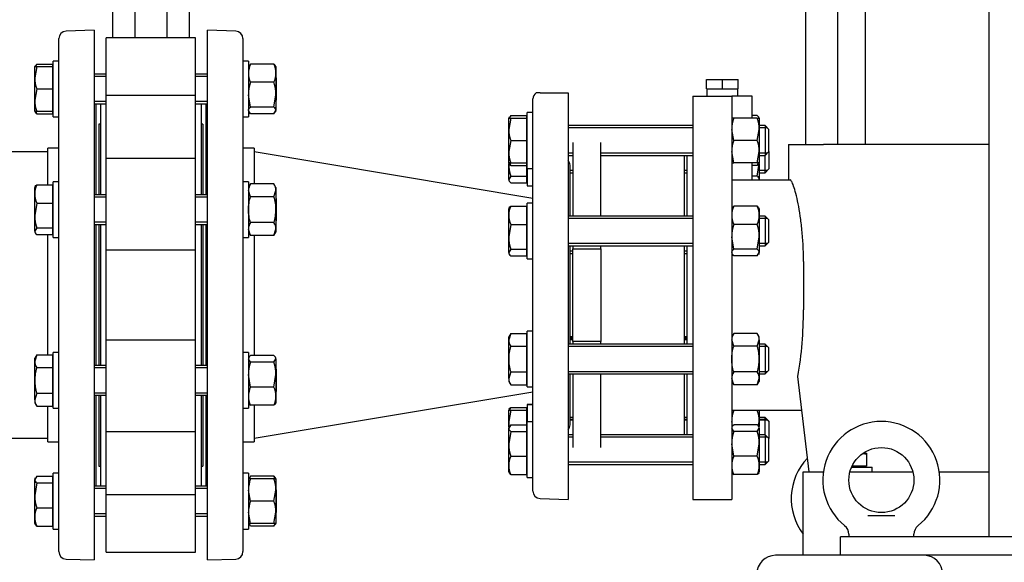
# Model space of a CAD drawing. Units: millimetres. Extents: x 167 to 6855, y 167 to 4783.
# Drawn here: x 1104 to 1633, y 636 to 927 of the extents above; entities that cross this region are included whole.
import ezdxf

# ---------------------------------------------------------------- set-up
doc = ezdxf.new("R2010")
doc.units = ezdxf.units.MM
for name, color, linetype in [('11021_-_BS_4848_', 7, 'Continuous'), ('12013_-_BS_4848_', 7, 'Continuous'), ('12013_-_FOOT', 7, 'Continuous'), ('62013_DN100_PRES', 7, 'Continuous'), ('62014_DN150_PRES', 7, 'Continuous'), ('63143_CON_RED_15', 7, 'Continuous'), ('72006_1P-NCH-DN1', 7, 'Continuous'), ('73011_DN150_BUTT', 7, 'Continuous'), ('Default', 7, 'Continuous'), ('M12_PLAIN_WASHER', 7, 'Continuous'), ('M12_X_70_LG_HEX_', 7, 'Continuous'), ('M16-LIFTING-EYE', 7, 'Continuous'), ('M16_FULL_HEX_NUT', 7, 'Continuous'), ('M16_PLAIN_WASHER', 7, 'Continuous'), ('M16_X_120_LG_HEX', 7, 'Continuous'), ('M16_X_130_LG_HEX', 7, 'Continuous'), ('SV66-9203-PN16', 7, 'Continuous'), ('VMV_DN150_BRANCH', 7, 'Continuous')]:
    doc.layers.add(name, color=color, linetype=linetype)
doc.styles.add('SEACAD_seiso_ttf', font='AGENCYR.TTF')
doc.dimstyles.new('ISO', dxfattribs={"dimtxt": 58.333333, "dimasz": 58.333333, "dimexe": 29.166667, "dimexo": 0, "dimgap": 29.166667, "dimtad": 1, "dimtxsty": 'SEACAD_seiso_ttf', "dimblk1": '_SE_FILLED', "dimblk2": '_SE_FILLED', "dimsah": 1, "dimcen": 29.166667, "dimadec": 0, "dimazin": 0, "dimtfac": 1, "dimtmove": 0, "dimatfit": 3, "dimfxl": 1, "dimtolj": 1, "dimarcsym": 0})

# ---------------------------------------------------------------- blocks, each defined once
blk = doc.blocks.new('SE')
at = {"layer": '11021_-_BS_4848_', "color": 7, "linetype": 'Continuous'}
blk.add_line((1590.27, 639.32), (1510.27, 639.32), dxfattribs=at)
for centre, start, end in [((1510.27, 629.32), 90, 180), ((1590.27, 629.32), 0, 90)]:
    blk.add_arc(centre, 10, start, end, dxfattribs=at)
at = {"layer": '12013_-_BS_4848_', "color": 7, "linetype": 'Continuous'}
blk.add_line((1625.27, 649.32), (1625.27, 1479.32), dxfattribs=at)
at = {"layer": '12013_-_FOOT', "color": 7, "linetype": 'Continuous'}
for p, q in [((1545.27, 639.32), (1545.27, 649.32)), ((1745.27, 649.32), (1545.27, 649.32)), ((1745.27, 639.32), (1545.27, 639.32))]:
    blk.add_line(p, q, dxfattribs=at)
at = {"layer": '62013_DN100_PRES', "color": 7, "linetype": 'Continuous'}
for p, q in [((1379.77, 673.84), (1379.77, 884.79)), ((1383.63, 888.09), (1381.51, 888.09)), ((1383.63, 888.09), (1398.77, 888.09)), ((1398.77, 888.09), (1398.77, 669.32)), ((1399.77, 821.76), (1399.77, 849.12)), ((1399.77, 752.87), (1399.77, 805.76)), ((1399.77, 709.51), (1399.77, 736.87)), ((1383.63, 669.84), (1398.77, 669.32))]:
    blk.add_line(p, q, dxfattribs=at)
for centre, start, end in [((1383.77, 884.79), 124.3923, 180), ((1395.77, 849.12), 0, 41.4096), ((1395.77, 709.51), 318.5904, 0), ((1383.77, 673.84), 180, 268)]:
    blk.add_arc(centre, 4, start, end, dxfattribs=at)
at = {"layer": '62014_DN150_PRES', "color": 7, "linetype": 'Continuous'}
for p, q in [((1143.77, 921.82), (1128.63, 921.29)), ((1143.77, 921.82), (1128.63, 921.29)), ((1143.77, 921.82), (1143.77, 636.82)), ((1204.77, 636.82), (1204.77, 921.82)), ((1219.91, 921.29), (1204.77, 921.82)), ((1219.91, 921.29), (1204.77, 921.82)), ((1124.77, 641.34), (1124.77, 917.29)), ((1223.77, 917.29), (1223.77, 641.34)), ((1144.77, 833.24), (1144.77, 881.62)), ((1203.77, 881.62), (1203.77, 833.24)), ((1118.77, 838.62), (1118.77, 858.32)), ((1124.77, 858.32), (1118.77, 858.32)), ((1124.77, 858.32), (1118.77, 858.32)), ((1229.77, 858.32), (1223.77, 858.32)), ((1229.77, 858.32), (1223.77, 858.32)), ((1229.77, 858.32), (1229.77, 839.09)), ((1144.77, 741.39), (1144.77, 817.24)), ((1203.77, 817.24), (1203.77, 741.39)), ((1118.77, 747.25), (1118.77, 811.85)), ((1229.77, 811.38), (1229.77, 746.78)), ((1144.77, 677.01), (1144.77, 725.39)), ((1203.77, 725.39), (1203.77, 677.01)), ((1118.77, 700.32), (1118.77, 719.54)), ((1229.77, 720.01), (1229.77, 700.32)), ((1118.77, 700.32), (1124.77, 700.32)), ((1118.77, 700.32), (1124.77, 700.32)), ((1223.77, 700.32), (1229.77, 700.32)), ((1223.77, 700.32), (1229.77, 700.32)), ((1128.63, 637.34), (1143.77, 636.82)), ((1128.63, 637.34), (1143.77, 636.82)), ((1204.77, 636.82), (1219.91, 637.34)), ((1204.77, 636.82), (1219.91, 637.34))]:
    blk.add_line(p, q, dxfattribs=at)
for centre, start, end in [((1128.77, 917.29), 92, 180), ((1128.77, 917.29), 92, 180), ((1219.77, 917.29), 0, 88), ((1219.77, 917.29), 0, 88), ((1140.77, 881.62), 0, 8.0029), ((1140.77, 881.62), 0, 8.0029), ((1207.77, 881.62), 171.9971, 180), ((1207.77, 881.62), 171.9971, 180), ((1140.77, 677.01), 351.9971, 0), ((1140.77, 677.01), 351.9971, 0), ((1207.77, 677.01), 180, 188.0029), ((1207.77, 677.01), 180, 188.0029), ((1128.77, 641.34), 180, 268), ((1128.77, 641.34), 180, 268), ((1219.77, 641.34), 272, 0), ((1219.77, 641.34), 272, 0)]:
    blk.add_arc(centre, 4, start, end, dxfattribs=at)
at = {"layer": '63143_CON_RED_15', "color": 7, "linetype": 'Continuous'}
for p, q in [((1379.77, 831.32), (1229.77, 856.32)), ((1229.77, 702.32), (1379.77, 727.32))]:
    blk.add_line(p, q, dxfattribs=at)
at = {"layer": '72006_1P-NCH-DN1', "color": 7, "linetype": 'Continuous'}
for p, q in [((1401.27, 861.32), (1401.27, 821.76)), ((1416.27, 821.76), (1416.27, 861.32)), ((1461.27, 821.76), (1461.27, 854.46)), ((1401.27, 805.76), (1401.27, 804.23)), ((1416.27, 804.23), (1416.27, 805.76)), ((1461.27, 752.87), (1461.27, 805.76)), ((1401.27, 804.23), (1416.27, 804.23)), ((1401.27, 754.41), (1401.27, 804.23)), ((1416.27, 804.23), (1416.27, 779.32)), ((1416.27, 779.32), (1416.27, 754.41)), ((1416.27, 754.41), (1401.27, 754.41)), ((1401.27, 754.41), (1401.27, 752.87)), ((1416.27, 752.87), (1416.27, 754.41)), ((1401.27, 736.87), (1401.27, 697.32)), ((1416.27, 697.32), (1416.27, 736.87)), ((1461.27, 704.17), (1461.27, 736.87))]:
    blk.add_line(p, q, dxfattribs=at)
at = {"layer": '73011_DN150_BUTT', "color": 7, "linetype": 'Continuous'}
for p, q in [((1153.64, 1017.86), (1153.64, 917.69)), ((1165.72, 1017.86), (1165.72, 917.69)), ((1182.81, 1017.86), (1182.81, 917.69)), ((1194.89, 1017.86), (1194.89, 917.69)), ((1198.27, 917.69), (1150.27, 917.69)), ((1150.27, 886.74), (1150.27, 917.69)), ((1198.27, 886.74), (1198.27, 917.69)), ((1198.27, 886.74), (1150.27, 886.74)), ((1150.27, 852.53), (1150.27, 886.74)), ((1198.27, 852.53), (1198.27, 886.74)), ((1147.27, 833.24), (1147.27, 882.18)), ((1201.27, 882.18), (1201.27, 833.24)), ((1146.27, 871.32), (1146.27, 833.24)), ((1147.27, 871.32), (1146.27, 871.32)), ((1202.27, 871.32), (1201.27, 871.32)), ((1202.27, 871.32), (1202.27, 833.24)), ((1150.27, 803.51), (1150.27, 852.75)), ((1198.27, 852.75), (1150.27, 852.75)), ((1198.27, 803.51), (1198.27, 852.75)), ((1146.27, 817.24), (1146.27, 741.39)), ((1147.27, 741.39), (1147.27, 817.24)), ((1201.27, 817.24), (1201.27, 741.39)), ((1202.27, 817.24), (1202.27, 741.39)), ((1198.27, 803.51), (1150.27, 803.51)), ((1150.27, 755.13), (1150.27, 803.51)), ((1198.27, 755.13), (1198.27, 803.51)), ((1198.27, 755.13), (1150.27, 755.13)), ((1150.27, 705.89), (1150.27, 755.13)), ((1198.27, 705.89), (1198.27, 755.13)), ((1146.27, 725.39), (1146.27, 687.32)), ((1147.27, 676.45), (1147.27, 725.39)), ((1201.27, 725.39), (1201.27, 676.45)), ((1202.27, 725.39), (1202.27, 687.32)), ((1150.27, 671.89), (1150.27, 706.1)), ((1150.27, 705.89), (1198.27, 705.89)), ((1198.27, 671.89), (1198.27, 706.1)), ((1146.27, 687.32), (1147.27, 687.32)), ((1201.27, 687.32), (1202.27, 687.32)), ((1198.27, 671.89), (1150.27, 671.89)), ((1150.27, 640.94), (1150.27, 671.89)), ((1198.27, 640.94), (1198.27, 671.89)), ((1150.27, 640.94), (1198.27, 640.94))]:
    blk.add_line(p, q, dxfattribs=at)
at = {"layer": 'M12_PLAIN_WASHER', "color": 7, "linetype": 'Continuous'}
for p in [(1551.23, 686.82), (1562.27, 684.32)]:
    blk.add_line(p, (1562.27, 686.82), dxfattribs=at)
at = {"layer": 'M12_X_70_LG_HEX_', "color": 7, "linetype": 'Continuous'}
for p, q in [((1557.47, 694.32), (1559.27, 694.32)), ((1559.27, 694.32), (1559.27, 693.51)), ((1559.27, 693.51), (1557.33, 693.86)), ((1559.27, 693.51), (1559.27, 687.19)), ((1559.27, 687.19), (1551.4, 687.19)), ((1558.58, 686.82), (1558.58, 687.19))]:
    blk.add_line(p, q, dxfattribs=at)
at = {"layer": 'M16-LIFTING-EYE', "color": 7, "linetype": 'Continuous'}
for p, q in [((1560, 660.66), (1574.54, 660.66)), ((1549.77, 650.71), (1549.77, 649.32)), ((1584.77, 649.32), (1584.77, 650.71))]:
    blk.add_line(p, q, dxfattribs=at)
blk.add_circle((1567.27, 679.82), 17.5, dxfattribs=at)
for centre, radius, start, end in [((1567.27, 679.82), 31.5, 90, 231.1598), ((1567.27, 679.82), 31.5, 308.8341, 90), ((1550.27, 669.82), 31.5, 136.2417, 217.472), ((1543.97, 650.67), 5.78, 0.4055, 52.6144), ((1590.44, 650.81), 5.62, 127.2788, 181.044)]:
    blk.add_arc(centre, radius, start, end, dxfattribs=at)
at = {"layer": 'M16_FULL_HEX_NUT', "color": 7, "linetype": 'Continuous'}
for p, q in [((1227.07, 902.71), (1226.77, 902.18)), ((1227.84, 903.57), (1227.26, 902.6)), ((1240.49, 903.57), (1227.84, 903.57)), ((1240.49, 903.57), (1241.07, 902.6)), ((1241.57, 902.18), (1241.26, 902.71)), ((1241.57, 902.18), (1241.57, 898.67)), ((1241.57, 898.67), (1241.57, 887.08)), ((1240.49, 893.77), (1227.84, 893.77)), ((1227.84, 880.38), (1226.77, 887.08)), ((1240.49, 880.38), (1241.57, 887.08)), ((1241.57, 887.08), (1241.57, 878.59)), ((1240.49, 880.38), (1227.84, 880.38)), ((1226.77, 878.18), (1227.07, 877.65)), ((1227.84, 876.8), (1227.26, 877.76)), ((1240.49, 876.8), (1227.84, 876.8)), ((1240.49, 876.8), (1241.57, 878.59)), ((1241.26, 877.65), (1241.57, 878.18)), ((1241.57, 878.18), (1241.57, 878.59)), ((1487.84, 874.46), (1486.77, 874.46)), ((1500.49, 874.46), (1487.84, 874.46)), ((1500.49, 875.85), (1497.77, 875.85)), ((1500.49, 874.46), (1501.57, 874.46)), ((1501.57, 874.46), (1501.27, 874.98)), ((1501.57, 874.46), (1501.57, 868.46)), ((1487.84, 862.46), (1486.77, 868.46)), ((1500.49, 862.46), (1501.57, 868.46)), ((1501.57, 868.46), (1501.57, 856.46)), ((1500.49, 862.46), (1487.84, 862.46)), ((1487.84, 850.46), (1486.77, 856.46)), ((1500.49, 850.46), (1501.57, 856.46)), ((1501.57, 856.46), (1501.57, 850.46)), ((1486.77, 850.46), (1487.84, 850.46)), ((1500.49, 850.46), (1487.84, 850.46)), ((1500.49, 849.08), (1497.77, 849.08)), ((1501.57, 850.46), (1500.49, 850.46)), ((1500.49, 843.34), (1501.57, 850.03)), ((1501.27, 849.95), (1501.57, 850.46)), ((1501.57, 850.03), (1501.57, 841.55)), ((1500.49, 843.34), (1497.77, 843.34)), ((1227.84, 839.09), (1226.77, 837.24)), ((1240.49, 839.09), (1227.84, 839.09)), ((1241.57, 837.24), (1240.49, 839.09)), ((1241.57, 837.24), (1241.57, 835.63)), ((1501.57, 841.32), (1501.57, 841.55)), ((1227.84, 832.17), (1226.77, 835.63)), ((1240.49, 832.17), (1227.84, 832.17)), ((1240.49, 832.17), (1241.57, 835.63)), ((1241.57, 835.63), (1241.57, 825.24)), ((1487.84, 827.14), (1487.26, 826.18)), ((1500.49, 827.14), (1487.84, 827.14)), ((1500.49, 827.14), (1501.07, 826.18)), ((1241.57, 825.24), (1241.57, 814.85)), ((1487.07, 826.29), (1486.77, 825.76)), ((1501.57, 825.76), (1501.26, 826.29)), ((1501.57, 825.76), (1501.57, 822.24)), ((1501.57, 822.24), (1501.57, 810.65)), ((1240.49, 818.31), (1227.84, 818.31)), ((1500.49, 817.34), (1487.84, 817.34)), ((1227.84, 811.38), (1226.77, 814.85)), ((1226.77, 813.24), (1227.84, 811.38)), ((1240.49, 811.38), (1227.84, 811.38)), ((1240.49, 811.38), (1241.57, 814.85)), ((1240.49, 811.38), (1241.57, 813.24)), ((1241.57, 814.85), (1241.57, 813.24)), ((1487.84, 803.96), (1486.77, 810.65)), ((1500.49, 803.96), (1501.57, 810.65)), ((1501.57, 810.65), (1501.57, 802.17)), ((1486.77, 801.76), (1487.07, 801.22)), ((1487.84, 800.37), (1487.26, 801.33)), ((1500.49, 803.96), (1487.84, 803.96)), ((1500.49, 800.37), (1487.84, 800.37)), ((1500.49, 800.37), (1501.57, 802.17)), ((1501.26, 801.22), (1501.57, 801.76)), ((1501.57, 801.76), (1501.57, 802.17)), ((1487.84, 758.73), (1486.77, 756.87)), ((1500.49, 758.73), (1487.84, 758.73)), ((1501.57, 756.87), (1500.49, 758.73)), ((1487.84, 751.8), (1486.77, 755.27)), ((1500.49, 751.8), (1501.57, 755.27)), ((1501.57, 755.27), (1501.57, 756.87)), ((1501.57, 755.27), (1501.57, 744.87)), ((1500.49, 751.8), (1487.84, 751.8)), ((1227.06, 745.91), (1226.77, 745.39)), ((1227.84, 743.19), (1226.77, 744.98)), ((1240.49, 746.78), (1227.84, 746.78)), ((1240.49, 743.19), (1227.84, 743.19)), ((1240.49, 743.19), (1241.57, 744.98)), ((1241.57, 745.39), (1241.27, 745.91)), ((1241.57, 744.98), (1241.57, 745.39)), ((1241.57, 744.98), (1241.57, 736.5)), ((1501.57, 744.87), (1501.57, 734.48)), ((1227.84, 729.81), (1226.77, 736.5)), ((1240.49, 729.81), (1241.57, 736.5)), ((1241.57, 736.5), (1241.57, 724.91)), ((1500.49, 737.95), (1487.84, 737.95)), ((1487.84, 731.02), (1486.77, 734.48)), ((1486.77, 732.87), (1487.84, 731.02)), ((1500.49, 731.02), (1501.57, 734.48)), ((1500.49, 731.02), (1501.57, 732.87)), ((1501.57, 734.48), (1501.57, 732.87)), ((1240.49, 729.81), (1227.84, 729.81)), ((1500.49, 731.02), (1487.84, 731.02)), ((1226.77, 721.39), (1227.06, 720.88)), ((1241.27, 720.88), (1241.57, 721.39)), ((1241.57, 724.91), (1241.57, 721.39)), ((1240.49, 720.01), (1227.84, 720.01)), ((1501.57, 717.32), (1501.57, 711.32)), ((1487.15, 709.14), (1486.77, 711.32)), ((1501.18, 709.14), (1501.57, 711.32)), ((1501.57, 711.32), (1501.57, 708.68)), ((1487.06, 708.68), (1486.77, 708.17)), ((1487.84, 705.96), (1486.77, 707.76)), ((1500.49, 709.55), (1487.84, 709.55)), ((1500.49, 705.96), (1487.84, 705.96)), ((1500.49, 705.96), (1501.57, 707.76)), ((1501.57, 708.17), (1501.27, 708.68)), ((1501.57, 707.76), (1501.57, 708.17)), ((1501.57, 707.76), (1501.57, 699.27)), ((1487.84, 692.58), (1486.77, 699.27)), ((1500.49, 692.58), (1501.57, 699.27)), ((1501.57, 699.27), (1501.57, 687.68)), ((1500.49, 692.58), (1487.84, 692.58)), ((1486.77, 684.17), (1487.06, 683.65)), ((1487.06, 683.65), (1487.07, 683.63)), ((1501.26, 683.63), (1501.27, 683.65)), ((1501.27, 683.65), (1501.57, 684.17)), ((1501.57, 687.68), (1501.57, 684.17)), ((1227.07, 680.98), (1226.77, 680.45)), ((1227.84, 680.45), (1226.77, 680.45)), ((1227.84, 681.83), (1227.26, 680.87)), ((1240.49, 681.83), (1227.84, 681.83)), ((1240.49, 680.45), (1227.84, 680.45)), ((1240.49, 681.83), (1241.07, 680.87)), ((1240.49, 680.45), (1241.57, 680.45)), ((1241.57, 680.45), (1241.26, 680.98)), ((1241.57, 680.45), (1241.57, 674.45)), ((1500.49, 682.78), (1487.84, 682.78)), ((1227.84, 668.45), (1226.77, 674.45)), ((1240.49, 668.45), (1241.57, 674.45)), ((1241.57, 674.45), (1241.57, 662.45)), ((1240.49, 668.45), (1227.84, 668.45)), ((1227.84, 656.45), (1226.77, 662.45)), ((1240.49, 656.45), (1241.57, 662.45)), ((1241.57, 662.45), (1241.57, 656.45)), ((1226.77, 656.45), (1227.84, 656.45)), ((1226.77, 656.45), (1227.07, 655.92)), ((1227.84, 655.07), (1227.26, 656.03)), ((1240.49, 656.45), (1227.84, 656.45)), ((1240.49, 655.07), (1227.84, 655.07)), ((1241.57, 656.45), (1240.49, 656.45)), ((1240.49, 655.07), (1241.07, 656.03)), ((1241.26, 655.92), (1241.57, 656.45))]:
    blk.add_line(p, q, dxfattribs=at)
for centre, radius, start, end in [((1239.61, 898.42), 12.85, 156.4054, 178.9132), ((1228.72, 898.42), 12.85, 1.0868, 23.5946), ((1239.41, 898.87), 12.65, 180.9035, 203.7779), ((1228.92, 898.87), 12.65, 336.2221, 359.0965), ((1249.57, 886.85), 22.81, 162.357, 179.4448), ((1218.76, 886.85), 22.81, 0.5552, 17.643), ((1505.28, 868.25), 18.51, 160.3966, 179.3472), ((1483.06, 868.25), 18.51, 0.6528, 19.6034), ((1505.28, 856.25), 18.51, 160.3966, 179.3472), ((1483.06, 856.25), 18.51, 0.6528, 19.6034), ((1488.72, 854.22), 12.85, 336.4054, 342.961), ((1233.54, 835.43), 6.77, 147.28, 178.3358), ((1234.8, 835.43), 6.77, 1.6642, 32.72), ((1499.61, 822), 12.85, 156.4054, 178.9132), ((1488.72, 822), 12.85, 1.0868, 23.5946), ((1499.41, 822.44), 12.65, 180.9035, 203.7779), ((1488.92, 822.44), 12.65, 336.2221, 359.0965), ((1233.54, 814.65), 6.77, 147.28, 178.3358), ((1234.8, 814.65), 6.77, 1.6642, 32.72), ((1509.57, 810.43), 22.81, 162.357, 179.4448), ((1478.76, 810.43), 22.81, 0.5552, 17.643), ((1493.54, 755.07), 6.77, 147.28, 178.3358), ((1494.8, 755.07), 6.77, 1.6642, 32.72), ((1249.57, 736.28), 22.81, 162.357, 179.4448), ((1218.76, 736.28), 22.81, 0.5552, 17.643), ((1493.54, 734.29), 6.77, 147.28, 178.3358), ((1494.8, 734.29), 6.77, 1.6642, 32.72), ((1239.61, 724.66), 12.85, 156.4054, 178.9132), ((1228.72, 724.66), 12.85, 1.0868, 23.5946), ((1239.41, 725.11), 12.65, 180.9035, 203.7779), ((1228.92, 725.11), 12.65, 336.2221, 359.0965), ((1505.28, 711.11), 18.51, 160.3966, 179.3472), ((1483.06, 711.11), 18.51, 0.6528, 19.6034), ((1509.57, 699.05), 22.81, 162.357, 179.4448), ((1478.76, 699.05), 22.81, 0.5552, 17.643), ((1499.61, 687.44), 12.85, 156.4054, 178.9132), ((1488.72, 687.44), 12.85, 1.0868, 23.5946), ((1499.41, 687.88), 12.65, 180.9035, 203.7779), ((1488.92, 687.88), 12.65, 336.2221, 359.0965), ((1245.28, 674.24), 18.51, 160.3966, 179.3472), ((1239.41, 676.74), 12.65, 156.2221, 162.8159), ((1228.92, 676.74), 12.65, 17.1841, 23.7779), ((1223.06, 674.24), 18.51, 0.6528, 19.6034), ((1245.28, 662.24), 18.51, 160.3966, 179.3472), ((1223.06, 662.24), 18.51, 0.6528, 19.6034)]:
    blk.add_arc(centre, radius, start, end, dxfattribs=at)
for points, knots in [([(1226.77, 878.59), (1226.77, 878.74), (1226.79, 878.9), (1226.89, 879.2), (1226.96, 879.35), (1227.24, 879.8), (1227.51, 880.09), (1227.84, 880.38)], [0, 0, 0, 0, 0.25, 0.25, 0.5, 0.5, 1, 1, 1, 1]), ([(1241.57, 878.59), (1241.57, 878.74), (1241.54, 878.9), (1241.44, 879.2), (1241.37, 879.35), (1241.09, 879.8), (1240.82, 880.09), (1240.49, 880.38)], [0, 0, 0, 0, 0.25, 0.25, 0.5, 0.5, 1, 1, 1, 1]), ([(1501.32, 874.9), (1501.3, 874.92), (1501.29, 874.94), (1501.09, 875.26), (1500.82, 875.56), (1500.49, 875.85)], [0.4624535, 0.4624535, 0.4624535, 0.4624535, 0.5, 0.5, 1, 1, 1, 1]), ([(1501.32, 850.03), (1501.3, 850.01), (1501.29, 849.99), (1501.09, 849.67), (1500.82, 849.37), (1500.49, 849.08)], [0.4624535, 0.4624535, 0.4624535, 0.4624535, 0.5, 0.5, 1, 1, 1, 1]), ([(1501.57, 841.55), (1501.57, 841.7), (1501.54, 841.85), (1501.44, 842.15), (1501.37, 842.3), (1501.09, 842.75), (1500.82, 843.05), (1500.49, 843.34)], [0, 0, 0, 0, 0.25, 0.25, 0.5, 0.5, 1, 1, 1, 1]), ([(1226.77, 825.24), (1226.77, 826.41), (1226.87, 827.57), (1227.24, 829.88), (1227.51, 831.04), (1227.84, 832.17)], [0, 0, 0, 0, 0.5, 0.5, 1, 1, 1, 1]), ([(1241.57, 825.24), (1241.57, 826.41), (1241.47, 827.57), (1241.09, 829.88), (1240.82, 831.04), (1240.49, 832.17)], [0, 0, 0, 0, 0.5, 0.5, 1, 1, 1, 1]), ([(1227.84, 818.31), (1227.51, 819.43), (1227.25, 820.56), (1226.96, 822.3), (1226.89, 822.89), (1226.79, 824.06), (1226.77, 824.65), (1226.77, 825.24)], [0, 0, 0, 0, 0.5, 0.5, 0.75, 0.75, 1, 1, 1, 1]), ([(1240.49, 818.31), (1240.82, 819.43), (1241.09, 820.56), (1241.37, 822.3), (1241.44, 822.89), (1241.54, 824.06), (1241.57, 824.65), (1241.57, 825.24)], [0, 0, 0, 0, 0.5, 0.5, 0.75, 0.75, 1, 1, 1, 1]), ([(1486.77, 802.17), (1486.77, 802.32), (1486.79, 802.47), (1486.89, 802.77), (1486.96, 802.92), (1487.24, 803.37), (1487.51, 803.67), (1487.84, 803.96)], [0, 0, 0, 0, 0.25, 0.25, 0.5, 0.5, 1, 1, 1, 1]), ([(1501.57, 802.17), (1501.57, 802.32), (1501.54, 802.47), (1501.44, 802.77), (1501.37, 802.92), (1501.09, 803.37), (1500.82, 803.67), (1500.49, 803.96)], [0, 0, 0, 0, 0.25, 0.25, 0.5, 0.5, 1, 1, 1, 1]), ([(1486.77, 744.87), (1486.77, 746.04), (1486.87, 747.21), (1487.24, 749.52), (1487.51, 750.68), (1487.84, 751.8)], [0, 0, 0, 0, 0.5, 0.5, 1, 1, 1, 1]), ([(1501.57, 744.87), (1501.57, 746.04), (1501.47, 747.21), (1501.09, 749.52), (1500.82, 750.68), (1500.49, 751.8)], [0, 0, 0, 0, 0.5, 0.5, 1, 1, 1, 1]), ([(1227.02, 745.82), (1227.03, 745.85), (1227.04, 745.87), (1227.24, 746.19), (1227.51, 746.49), (1227.84, 746.78)], [0.4624535, 0.4624535, 0.4624535, 0.4624535, 0.5, 0.5, 1, 1, 1, 1]), ([(1241.57, 744.98), (1241.57, 745.14), (1241.54, 745.29), (1241.44, 745.59), (1241.37, 745.74), (1241.09, 746.19), (1240.82, 746.49), (1240.49, 746.78)], [0, 0, 0, 0, 0.25, 0.25, 0.5, 0.5, 1, 1, 1, 1]), ([(1487.84, 737.95), (1487.51, 739.07), (1487.25, 740.2), (1486.96, 741.94), (1486.89, 742.52), (1486.79, 743.7), (1486.77, 744.29), (1486.77, 744.87)], [0, 0, 0, 0, 0.5, 0.5, 0.75, 0.75, 1, 1, 1, 1]), ([(1500.49, 737.95), (1500.82, 739.07), (1501.09, 740.2), (1501.37, 741.94), (1501.44, 742.52), (1501.54, 743.7), (1501.57, 744.29), (1501.57, 744.87)], [0, 0, 0, 0, 0.5, 0.5, 0.75, 0.75, 1, 1, 1, 1]), ([(1227.02, 720.96), (1227.03, 720.94), (1227.04, 720.92), (1227.24, 720.6), (1227.51, 720.3), (1227.84, 720.01)], [0.4624535, 0.4624535, 0.4624535, 0.4624535, 0.5, 0.5, 1, 1, 1, 1]), ([(1241.32, 720.96), (1241.3, 720.94), (1241.29, 720.92), (1241.09, 720.6), (1240.82, 720.3), (1240.49, 720.01)], [0.4624535, 0.4624535, 0.4624535, 0.4624535, 0.5, 0.5, 1, 1, 1, 1]), ([(1487.02, 708.6), (1487.03, 708.62), (1487.04, 708.64), (1487.24, 708.96), (1487.51, 709.26), (1487.84, 709.55)], [0.4624535, 0.4624535, 0.4624535, 0.4624535, 0.5, 0.5, 1, 1, 1, 1]), ([(1501.57, 707.76), (1501.57, 707.91), (1501.54, 708.06), (1501.44, 708.37), (1501.37, 708.52), (1501.09, 708.96), (1500.82, 709.26), (1500.49, 709.55)], [0, 0, 0, 0, 0.25, 0.25, 0.5, 0.5, 1, 1, 1, 1]), ([(1487.02, 683.74), (1487.03, 683.71), (1487.04, 683.69), (1487.24, 683.37), (1487.51, 683.07), (1487.84, 682.78)], [0.4624535, 0.4624535, 0.4624535, 0.4624535, 0.5, 0.5, 1, 1, 1, 1]), ([(1501.32, 683.74), (1501.3, 683.71), (1501.29, 683.69), (1501.09, 683.37), (1500.82, 683.07), (1500.49, 682.78)], [0.4624535, 0.4624535, 0.4624535, 0.4624535, 0.5, 0.5, 1, 1, 1, 1])]:
    blk.add_open_spline(points, degree=3, knots=knots, dxfattribs=at)
at = {"layer": 'M16_PLAIN_WASHER', "color": 7, "linetype": 'Continuous'}
for p, q in [((1121.77, 875.18), (1121.77, 905.18)), ((1124.77, 905.18), (1121.77, 905.18)), ((1226.77, 905.18), (1223.77, 905.18)), ((1226.77, 905.18), (1226.77, 875.18)), ((1121.77, 875.18), (1124.77, 875.18)), ((1223.77, 875.18), (1226.77, 875.18)), ((1376.77, 847.46), (1376.77, 877.46)), ((1379.77, 877.46), (1376.77, 877.46)), ((1376.77, 847.46), (1379.77, 847.46)), ((1376.77, 847.46), (1376.77, 838.14)), ((1121.77, 810.24), (1121.77, 840.24)), ((1124.77, 840.24), (1121.77, 840.24)), ((1226.77, 840.24), (1223.77, 840.24)), ((1226.77, 840.24), (1226.77, 810.24)), ((1376.77, 838.14), (1379.77, 838.14)), ((1376.77, 798.76), (1376.77, 828.76)), ((1379.77, 828.76), (1376.77, 828.76)), ((1121.77, 810.24), (1124.77, 810.24)), ((1223.77, 810.24), (1226.77, 810.24)), ((1376.77, 798.76), (1379.77, 798.76)), ((1376.77, 729.87), (1376.77, 759.87)), ((1379.77, 759.87), (1376.77, 759.87)), ((1121.77, 718.39), (1121.77, 748.39)), ((1124.77, 748.39), (1121.77, 748.39)), ((1226.77, 748.39), (1223.77, 748.39)), ((1226.77, 748.39), (1226.77, 718.39)), ((1376.77, 729.87), (1379.77, 729.87)), ((1376.77, 720.49), (1376.77, 720.32)), ((1379.77, 720.49), (1376.77, 720.49)), ((1121.77, 718.39), (1124.77, 718.39)), ((1223.77, 718.39), (1226.77, 718.39)), ((1376.77, 720.32), (1376.77, 711.17)), ((1379.77, 720.32), (1376.77, 720.32)), ((1376.77, 681.17), (1376.77, 711.17)), ((1379.77, 711.17), (1376.77, 711.17)), ((1121.77, 653.45), (1121.77, 683.45)), ((1124.77, 683.45), (1121.77, 683.45)), ((1226.77, 683.45), (1223.77, 683.45)), ((1226.77, 683.45), (1226.77, 653.45)), ((1376.77, 681.17), (1379.77, 681.17)), ((1121.77, 653.45), (1124.77, 653.45)), ((1223.77, 653.45), (1226.77, 653.45))]:
    blk.add_line(p, q, dxfattribs=at)
at = {"layer": 'M16_X_120_LG_HEX', "color": 7, "linetype": 'Continuous'}
for p, q in [((1112.08, 902.71), (1111.77, 902.18)), ((1111.77, 896.18), (1111.77, 902.18)), ((1111.77, 902.18), (1112.84, 902.18)), ((1112.84, 902.18), (1111.77, 896.18)), ((1112.84, 903.57), (1112.27, 902.6)), ((1112.84, 903.57), (1121.27, 903.57)), ((1112.84, 902.18), (1121.27, 902.18)), ((1121.27, 903.57), (1121.27, 902.18)), ((1121.27, 902.18), (1121.27, 890.18)), ((1121.77, 901.43), (1121.27, 901.43)), ((1111.77, 884.18), (1111.77, 896.18)), ((1150.27, 898.18), (1143.77, 898.18)), ((1150.27, 896.95), (1143.77, 896.95)), ((1204.77, 898.18), (1198.27, 898.18)), ((1204.77, 896.95), (1198.27, 896.95)), ((1241.77, 896.18), (1241.57, 896.38)), ((1241.77, 884.18), (1241.77, 896.18)), ((1112.84, 890.18), (1111.77, 884.18)), ((1112.84, 890.18), (1121.27, 890.18)), ((1121.27, 890.18), (1121.27, 878.18)), ((1111.77, 878.18), (1111.77, 884.18)), ((1150.27, 883.41), (1143.77, 883.41)), ((1143.77, 882.18), (1150.27, 882.18)), ((1204.77, 883.41), (1198.27, 883.41)), ((1198.27, 882.18), (1204.77, 882.18)), ((1241.57, 883.98), (1241.77, 884.18)), ((1112.84, 878.18), (1111.77, 878.18)), ((1111.77, 878.18), (1112.08, 877.65)), ((1112.84, 876.8), (1112.27, 877.76)), ((1112.84, 878.18), (1121.27, 878.18)), ((1112.84, 876.8), (1121.27, 876.8)), ((1121.27, 878.94), (1121.77, 878.94)), ((1121.27, 878.18), (1121.27, 876.8)), ((1112.07, 837.75), (1111.77, 837.24)), ((1111.77, 833.72), (1111.77, 837.24)), ((1112.84, 838.62), (1121.27, 838.62)), ((1121.27, 838.62), (1121.27, 828.82)), ((1111.77, 822.13), (1111.77, 833.72)), ((1121.77, 836.48), (1121.27, 836.48)), ((1150.27, 833.24), (1143.77, 833.24)), ((1150.27, 832.01), (1143.77, 832.01)), ((1204.77, 833.24), (1198.27, 833.24)), ((1204.77, 832.01), (1198.27, 832.01)), ((1112.84, 828.82), (1111.77, 822.13)), ((1112.84, 828.82), (1121.27, 828.82)), ((1121.27, 828.82), (1121.27, 815.44)), ((1241.77, 831.24), (1241.57, 831.44)), ((1241.77, 819.24), (1241.77, 831.24)), ((1111.77, 813.65), (1111.77, 822.13)), ((1150.27, 818.46), (1143.77, 818.46)), ((1143.77, 817.24), (1150.27, 817.24)), ((1204.77, 818.46), (1198.27, 818.46)), ((1198.27, 817.24), (1204.77, 817.24)), ((1241.57, 819.04), (1241.77, 819.24)), ((1112.84, 815.44), (1111.77, 813.65)), ((1111.77, 813.65), (1111.77, 813.24)), ((1111.77, 813.24), (1112.07, 812.72)), ((1112.84, 815.44), (1121.27, 815.44)), ((1112.84, 811.85), (1121.27, 811.85)), ((1121.27, 815.44), (1121.27, 811.85)), ((1121.27, 813.99), (1121.77, 813.99)), ((1112.84, 747.25), (1111.77, 743.79)), ((1112.84, 747.25), (1111.77, 745.39)), ((1112.84, 747.25), (1121.27, 747.25)), ((1121.27, 747.25), (1121.27, 740.32)), ((1111.77, 743.79), (1111.77, 745.39)), ((1111.77, 733.39), (1111.77, 743.79)), ((1121.77, 744.64), (1121.27, 744.64)), ((1112.84, 740.32), (1121.27, 740.32)), ((1121.27, 740.32), (1121.27, 726.47)), ((1150.27, 741.39), (1143.77, 741.39)), ((1150.27, 740.17), (1143.77, 740.17)), ((1204.77, 741.39), (1198.27, 741.39)), ((1204.77, 740.17), (1198.27, 740.17)), ((1241.77, 739.39), (1241.57, 739.6)), ((1241.77, 727.39), (1241.77, 739.39)), ((1111.77, 723), (1111.77, 733.39)), ((1112.84, 726.47), (1111.77, 723)), ((1112.84, 726.47), (1121.27, 726.47)), ((1121.27, 726.47), (1121.27, 719.54)), ((1150.27, 726.62), (1143.77, 726.62)), ((1204.77, 726.62), (1198.27, 726.62)), ((1241.57, 727.19), (1241.77, 727.39)), ((1111.77, 723), (1111.77, 721.39)), ((1111.77, 721.39), (1112.84, 719.54)), ((1121.27, 722.15), (1121.77, 722.15)), ((1143.77, 725.39), (1150.27, 725.39)), ((1198.27, 725.39), (1204.77, 725.39)), ((1112.84, 719.54), (1121.27, 719.54)), ((1112.84, 681.83), (1111.77, 680.04)), ((1112.08, 680.98), (1111.77, 680.45)), ((1111.77, 680.45), (1111.77, 680.04)), ((1111.77, 671.56), (1111.77, 680.04)), ((1112.84, 678.25), (1111.77, 671.56)), ((1112.84, 681.83), (1121.27, 681.83)), ((1112.84, 678.25), (1121.27, 678.25)), ((1121.27, 681.83), (1121.27, 678.25)), ((1121.77, 679.7), (1121.27, 679.7)), ((1121.27, 678.25), (1121.27, 664.86)), ((1150.27, 676.45), (1143.77, 676.45)), ((1150.27, 675.22), (1143.77, 675.22)), ((1204.77, 676.45), (1198.27, 676.45)), ((1204.77, 675.22), (1198.27, 675.22)), ((1241.77, 674.45), (1241.57, 674.65)), ((1241.77, 662.45), (1241.77, 674.45)), ((1111.77, 659.96), (1111.77, 671.56)), ((1112.84, 664.86), (1121.27, 664.86)), ((1121.27, 664.86), (1121.27, 655.07)), ((1241.57, 662.25), (1241.77, 662.45)), ((1111.77, 656.45), (1111.77, 659.96)), ((1121.27, 657.21), (1121.77, 657.21)), ((1150.27, 661.68), (1143.77, 661.68)), ((1143.77, 660.45), (1150.27, 660.45)), ((1204.77, 661.68), (1198.27, 661.68)), ((1198.27, 660.45), (1204.77, 660.45)), ((1111.77, 656.45), (1112.08, 655.92)), ((1112.84, 655.07), (1112.27, 656.03)), ((1112.84, 655.07), (1121.27, 655.07))]:
    blk.add_line(p, q, dxfattribs=at)
for centre, radius, start, end in [((1130.28, 896.39), 18.51, 180.6528, 199.6034), ((1130.28, 884.39), 18.51, 180.6528, 199.6034), ((1124.61, 881.94), 12.85, 197.039, 203.5946), ((1124.61, 833.48), 12.85, 156.4054, 178.9132), ((1124.41, 833.92), 12.65, 180.9035, 203.7779), ((1134.58, 822.35), 22.81, 180.5552, 197.643), ((1118.54, 743.98), 6.77, 181.6642, 212.72), ((1118.54, 723.2), 6.77, 181.6642, 212.72), ((1134.58, 671.78), 22.81, 180.5552, 197.643), ((1124.61, 659.72), 12.85, 156.4054, 178.9132), ((1124.41, 660.16), 12.65, 180.9035, 203.7779)]:
    blk.add_arc(centre, radius, start, end, dxfattribs=at)
for points, knots in [([(1112.02, 837.67), (1112.03, 837.69), (1112.04, 837.71), (1112.24, 838.03), (1112.51, 838.33), (1112.84, 838.62)], [0.4624535, 0.4624535, 0.4624535, 0.4624535, 0.5, 0.5, 1, 1, 1, 1]), ([(1111.77, 813.65), (1111.77, 813.49), (1111.79, 813.34), (1111.89, 813.04), (1111.96, 812.89), (1112.24, 812.44), (1112.51, 812.15), (1112.84, 811.85)], [0, 0, 0, 0, 0.25, 0.25, 0.5, 0.5, 1, 1, 1, 1]), ([(1112.84, 740.32), (1112.51, 739.2), (1112.24, 738.04), (1111.87, 735.73), (1111.77, 734.56), (1111.77, 733.39)], [0, 0, 0, 0, 0.5, 0.5, 1, 1, 1, 1]), ([(1111.77, 733.39), (1111.77, 732.81), (1111.79, 732.22), (1111.89, 731.04), (1111.97, 730.46), (1112.25, 728.72), (1112.52, 727.59), (1112.84, 726.47)], [0, 0, 0, 0, 0.25, 0.25, 0.5, 0.5, 1, 1, 1, 1]), ([(1111.77, 680.04), (1111.77, 679.89), (1111.79, 679.74), (1111.89, 679.43), (1111.96, 679.28), (1112.24, 678.84), (1112.51, 678.54), (1112.84, 678.25)], [0, 0, 0, 0, 0.25, 0.25, 0.5, 0.5, 1, 1, 1, 1])]:
    blk.add_open_spline(points, degree=3, knots=knots, dxfattribs=at)
at = {"layer": 'M16_X_130_LG_HEX', "color": 7, "linetype": 'Continuous'}
for p, q in [((1367.07, 875), (1366.77, 874.46)), ((1366.77, 868.46), (1366.77, 874.46)), ((1366.77, 874.46), (1367.84, 874.46)), ((1367.84, 874.46), (1366.77, 868.46)), ((1367.84, 875.85), (1367.26, 874.89)), ((1367.84, 875.85), (1376.27, 875.85)), ((1367.84, 874.46), (1376.27, 874.46)), ((1376.27, 875.85), (1376.27, 874.46)), ((1376.27, 874.46), (1376.27, 862.46)), ((1376.77, 873.71), (1376.27, 873.71)), ((1465.77, 870.46), (1398.77, 870.46)), ((1465.77, 869.24), (1398.77, 869.24)), ((1504.77, 870.46), (1501.57, 870.46)), ((1505.99, 869.24), (1501.57, 869.24)), ((1504.77, 870.46), (1504.77, 854.46)), ((1506.77, 868.46), (1504.77, 870.46)), ((1366.77, 856.46), (1366.77, 868.46)), ((1506.77, 856.46), (1506.77, 868.46)), ((1367.84, 862.46), (1366.77, 856.46)), ((1367.84, 862.46), (1376.27, 862.46)), ((1376.27, 862.46), (1376.27, 850.46)), ((1366.77, 850.46), (1366.77, 856.46)), ((1401.27, 855.69), (1398.77, 855.69)), ((1398.77, 854.46), (1401.27, 854.46)), ((1465.77, 855.69), (1416.27, 855.69)), ((1416.27, 854.46), (1465.77, 854.46)), ((1505.99, 855.69), (1501.57, 855.69)), ((1501.57, 854.46), (1504.77, 854.46)), ((1504.77, 854.46), (1506.77, 856.46)), ((1504.77, 845.14), (1504.77, 854.46)), ((1506.77, 856.46), (1506.77, 847.14)), ((1366.77, 850.46), (1367.07, 849.93)), ((1367.84, 850.46), (1366.77, 850.46)), ((1366.82, 850.37), (1366.77, 850.03)), ((1366.77, 841.55), (1366.77, 850.03)), ((1367.84, 849.08), (1367.26, 850.04)), ((1367.84, 850.46), (1376.27, 850.46)), ((1367.84, 849.08), (1376.27, 849.08)), ((1376.27, 851.22), (1376.77, 851.22)), ((1376.27, 850.46), (1376.27, 849.08)), ((1376.27, 849.08), (1376.27, 843.34)), ((1367.84, 843.34), (1366.77, 841.55)), ((1367.84, 843.34), (1376.27, 843.34)), ((1376.27, 843.34), (1376.27, 839.75)), ((1401.27, 846.36), (1399.77, 846.36)), ((1399.77, 845.14), (1401.27, 845.14)), ((1462.77, 846.36), (1461.27, 846.36)), ((1461.27, 845.14), (1462.77, 845.14)), ((1505.99, 846.36), (1501.57, 846.36)), ((1501.57, 845.14), (1504.77, 845.14)), ((1504.77, 845.14), (1506.77, 847.14)), ((1366.77, 841.55), (1366.77, 841.14)), ((1366.77, 841.14), (1367.06, 840.62)), ((1367.84, 839.75), (1376.27, 839.75)), ((1376.27, 841.89), (1376.77, 841.89)), ((1367.84, 827.14), (1376.27, 827.14)), ((1376.27, 827.14), (1376.27, 817.34)), ((1367.06, 826.27), (1366.77, 825.76)), ((1366.77, 822.24), (1366.77, 825.76)), ((1366.77, 810.65), (1366.77, 822.24)), ((1376.77, 825), (1376.27, 825)), ((1465.77, 821.76), (1398.77, 821.76)), ((1504.77, 821.76), (1501.57, 821.76)), ((1504.77, 821.76), (1504.77, 805.76)), ((1506.77, 819.76), (1504.77, 821.76)), ((1367.84, 817.34), (1366.77, 810.65)), ((1367.84, 817.34), (1376.27, 817.34)), ((1376.27, 817.34), (1376.27, 803.96)), ((1465.77, 820.53), (1398.77, 820.53)), ((1505.99, 820.53), (1501.57, 820.53)), ((1506.77, 807.76), (1506.77, 819.76)), ((1366.77, 802.17), (1366.77, 810.65)), ((1465.77, 806.98), (1398.77, 806.98)), ((1398.77, 805.76), (1465.77, 805.76)), ((1505.99, 806.98), (1501.57, 806.98)), ((1501.57, 805.76), (1504.77, 805.76)), ((1504.77, 805.76), (1506.77, 807.76)), ((1367.84, 803.96), (1366.77, 802.17)), ((1366.77, 802.17), (1366.77, 801.76)), ((1366.77, 801.76), (1367.06, 801.24)), ((1367.84, 803.96), (1376.27, 803.96)), ((1367.84, 800.37), (1376.27, 800.37)), ((1376.27, 803.96), (1376.27, 800.37)), ((1376.27, 802.51), (1376.77, 802.51)), ((1401.27, 802.94), (1399.77, 802.94)), ((1399.77, 801.72), (1401.27, 801.72)), ((1462.77, 802.94), (1461.27, 802.94)), ((1461.27, 801.72), (1462.77, 801.72)), ((1367.84, 758.73), (1366.77, 755.27)), ((1367.84, 758.73), (1366.77, 756.87)), ((1367.84, 758.73), (1376.27, 758.73)), ((1376.27, 758.73), (1376.27, 751.8)), ((1366.77, 755.27), (1366.77, 756.87)), ((1366.77, 744.87), (1366.77, 755.27)), ((1376.77, 756.12), (1376.27, 756.12)), ((1465.77, 752.87), (1398.77, 752.87)), ((1401.27, 756.91), (1399.77, 756.91)), ((1401.27, 756.49), (1399.77, 756.49)), ((1401.27, 755.69), (1399.77, 755.69)), ((1401.27, 755.26), (1399.77, 755.26)), ((1462.77, 756.91), (1461.27, 756.91)), ((1462.77, 756.49), (1461.27, 756.49)), ((1462.77, 755.69), (1461.27, 755.69)), ((1462.77, 755.26), (1461.27, 755.26)), ((1504.77, 752.87), (1501.57, 752.87)), ((1504.77, 752.87), (1504.77, 736.87)), ((1506.77, 750.87), (1504.77, 752.87)), ((1367.84, 751.8), (1376.27, 751.8)), ((1376.27, 751.8), (1376.27, 737.95)), ((1465.77, 751.65), (1398.77, 751.65)), ((1505.99, 751.65), (1501.57, 751.65)), ((1506.77, 738.87), (1506.77, 750.87)), ((1366.77, 734.48), (1366.77, 744.87)), ((1367.84, 737.95), (1366.77, 734.48)), ((1367.84, 737.95), (1376.27, 737.95)), ((1376.27, 737.95), (1376.27, 731.02)), ((1465.77, 738.1), (1398.77, 738.1)), ((1398.77, 736.87), (1465.77, 736.87)), ((1505.99, 738.1), (1501.57, 738.1)), ((1501.57, 736.87), (1504.77, 736.87)), ((1504.77, 736.87), (1506.77, 738.87)), ((1366.77, 734.48), (1366.77, 732.87)), ((1366.77, 732.87), (1367.84, 731.02)), ((1376.27, 733.63), (1376.77, 733.63)), ((1367.84, 731.02), (1376.27, 731.02)), ((1367.06, 718.01), (1366.77, 717.49)), ((1366.77, 717.32), (1366.77, 717.49)), ((1366.77, 711.32), (1366.77, 717.32)), ((1366.77, 717.32), (1367.84, 717.32)), ((1367.84, 717.32), (1366.77, 711.32)), ((1367.84, 718.88), (1376.27, 718.88)), ((1367.84, 717.32), (1376.27, 717.32)), ((1376.27, 718.88), (1376.27, 717.32)), ((1376.27, 717.32), (1376.27, 709.55)), ((1376.77, 716.74), (1376.27, 716.74)), ((1376.77, 716.56), (1376.27, 716.56)), ((1366.77, 708.17), (1366.77, 711.32)), ((1401.27, 713.49), (1399.77, 713.49)), ((1401.27, 713.32), (1399.77, 713.32)), ((1401.27, 712.27), (1399.77, 712.27)), ((1401.27, 712.09), (1399.77, 712.09)), ((1462.77, 713.49), (1461.27, 713.49)), ((1462.77, 713.32), (1461.27, 713.32)), ((1462.77, 712.27), (1461.27, 712.27)), ((1462.77, 712.09), (1461.27, 712.09)), ((1504.77, 713.49), (1501.57, 713.49)), ((1504.77, 713.32), (1501.57, 713.32)), ((1505.99, 712.27), (1501.57, 712.27)), ((1505.99, 712.09), (1501.57, 712.09)), ((1504.77, 713.32), (1504.77, 713.49)), ((1506.77, 711.49), (1504.77, 713.49)), ((1504.77, 704.17), (1504.77, 713.32)), ((1506.77, 711.32), (1504.77, 713.32)), ((1506.77, 711.49), (1506.77, 711.32)), ((1506.77, 711.32), (1506.77, 702.17)), ((1367.84, 709.55), (1366.77, 707.76)), ((1367.07, 708.7), (1366.77, 708.17)), ((1366.77, 708.17), (1366.77, 707.76)), ((1366.77, 699.27), (1366.77, 707.76)), ((1367.84, 705.96), (1366.77, 699.27)), ((1367.84, 709.55), (1376.27, 709.55)), ((1367.84, 705.96), (1376.27, 705.96)), ((1376.27, 709.55), (1376.27, 705.96)), ((1376.77, 707.41), (1376.27, 707.41)), ((1376.27, 705.96), (1376.27, 692.58)), ((1366.77, 687.68), (1366.77, 699.27)), ((1401.27, 704.17), (1398.77, 704.17)), ((1401.27, 702.94), (1398.77, 702.94)), ((1465.77, 704.17), (1416.27, 704.17)), ((1465.77, 702.94), (1416.27, 702.94)), ((1504.77, 704.17), (1501.57, 704.17)), ((1505.99, 702.94), (1501.57, 702.94)), ((1504.77, 704.17), (1504.77, 688.17)), ((1506.77, 702.17), (1504.77, 704.17)), ((1506.77, 690.17), (1506.77, 702.17)), ((1367.84, 692.58), (1376.27, 692.58)), ((1376.27, 692.58), (1376.27, 682.78)), ((1465.77, 689.39), (1398.77, 689.39)), ((1505.99, 689.39), (1501.57, 689.39)), ((1504.77, 688.17), (1506.77, 690.17)), ((1366.77, 684.17), (1366.77, 687.68)), ((1366.77, 684.17), (1367.07, 683.63)), ((1367.84, 682.78), (1367.26, 683.74)), ((1376.27, 684.92), (1376.77, 684.92)), ((1398.77, 688.17), (1465.77, 688.17)), ((1501.57, 688.17), (1504.77, 688.17)), ((1367.84, 682.78), (1376.27, 682.78))]:
    blk.add_line(p, q, dxfattribs=at)
for centre, radius, start, end in [((1385.28, 868.68), 18.51, 180.6528, 199.6034), ((1385.28, 856.68), 18.51, 180.6528, 199.6034), ((1389.57, 850.25), 22.81, 180.5552, 197.643), ((1379.41, 854.18), 12.65, 197.1841, 203.7779), ((1379.41, 822.04), 12.65, 156.2221, 179.0965), ((1379.61, 822.49), 12.85, 181.0868, 203.5946), ((1389.57, 810.87), 22.81, 180.5552, 197.643), ((1373.54, 755.46), 6.77, 181.6642, 212.72), ((1373.54, 734.68), 6.77, 181.6642, 212.72), ((1379.41, 713.78), 12.65, 156.2221, 163.6502), ((1385.28, 711.53), 18.51, 180.6528, 189.4695), ((1389.57, 699.49), 22.81, 180.5552, 197.643), ((1379.41, 687.48), 12.65, 156.2221, 179.0965), ((1379.61, 687.92), 12.85, 181.0868, 203.5946)]:
    blk.add_arc(centre, radius, start, end, dxfattribs=at)
for points, knots in [([(1366.77, 841.55), (1366.77, 841.39), (1366.79, 841.24), (1366.89, 840.94), (1366.96, 840.79), (1367.24, 840.34), (1367.51, 840.05), (1367.84, 839.75)], [0, 0, 0, 0, 0.25, 0.25, 0.5, 0.5, 1, 1, 1, 1]), ([(1367.02, 826.19), (1367.03, 826.21), (1367.04, 826.23), (1367.24, 826.55), (1367.51, 826.85), (1367.84, 827.14)], [0.4624535, 0.4624535, 0.4624535, 0.4624535, 0.5, 0.5, 1, 1, 1, 1]), ([(1366.77, 802.17), (1366.77, 802.01), (1366.79, 801.86), (1366.89, 801.56), (1366.96, 801.41), (1367.24, 800.96), (1367.51, 800.67), (1367.84, 800.37)], [0, 0, 0, 0, 0.25, 0.25, 0.5, 0.5, 1, 1, 1, 1]), ([(1367.84, 751.8), (1367.51, 750.68), (1367.25, 749.55), (1366.96, 747.81), (1366.89, 747.23), (1366.79, 746.05), (1366.77, 745.46), (1366.77, 744.87)], [0, 0, 0, 0, 0.5, 0.5, 0.75, 0.75, 1, 1, 1, 1]), ([(1366.77, 744.87), (1366.77, 743.7), (1366.87, 742.54), (1367.24, 740.23), (1367.51, 739.07), (1367.84, 737.95)], [0, 0, 0, 0, 0.5, 0.5, 1, 1, 1, 1]), ([(1367.02, 717.92), (1367.03, 717.95), (1367.04, 717.97), (1367.24, 718.29), (1367.51, 718.59), (1367.84, 718.88)], [0.4624535, 0.4624535, 0.4624535, 0.4624535, 0.5, 0.5, 1, 1, 1, 1]), ([(1366.77, 707.76), (1366.77, 707.61), (1366.79, 707.45), (1366.89, 707.15), (1366.96, 707), (1367.24, 706.55), (1367.51, 706.26), (1367.84, 705.96)], [0, 0, 0, 0, 0.25, 0.25, 0.5, 0.5, 1, 1, 1, 1])]:
    blk.add_open_spline(points, degree=3, knots=knots, dxfattribs=at)
at = {"layer": 'SV66-9203-PN16', "color": 7, "linetype": 'Continuous'}
for p, q in [((1526.52, 1105.32), (1526.52, 860.32)), ((1543.72, 1105.32), (1543.72, 860.32)), ((1558.72, 860.32), (1558.72, 1105.32)), ((1473.27, 895.32), (1481.77, 895.32)), ((1473.27, 890.32), (1473.27, 895.32)), ((1481.77, 895.32), (1490.27, 895.32)), ((1481.77, 890.32), (1481.77, 895.32)), ((1490.27, 890.32), (1490.27, 895.32)), ((1473.27, 890.32), (1481.77, 890.32)), ((1473.43, 890.32), (1473.43, 886.32)), ((1481.77, 890.32), (1490.27, 890.32)), ((1490.1, 886.32), (1490.1, 890.32)), ((1465.77, 886.32), (1486.77, 886.32)), ((1465.77, 886.32), (1465.77, 669.32)), ((1486.77, 886.32), (1486.77, 669.32)), ((1497.77, 886.32), (1486.77, 886.32)), ((1497.77, 874.46), (1497.77, 886.32)), ((1517.27, 860.32), (1536.12, 860.32)), ((1517.27, 860.32), (1517.27, 841.32)), ((1545.2, 860.32), (1536.12, 860.32)), ((1625.27, 860.32), (1545.2, 860.32)), ((1462.77, 821.76), (1462.77, 854.46)), ((1497.77, 841.32), (1497.77, 850.46)), ((1486.77, 841.32), (1518.17, 841.32)), ((1462.77, 752.87), (1462.77, 805.76)), ((1525.38, 797.32), (1525.38, 771.32)), ((1462.77, 704.17), (1462.77, 736.87)), ((1528.37, 684.32), (1522.38, 735.57)), ((1486.77, 717.32), (1524.51, 717.32)), ((1525.27, 684.32), (1536.12, 684.32)), ((1525.27, 639.32), (1525.27, 684.32)), ((1550.35, 684.32), (1584.18, 684.32)), ((1598.44, 684.32), (1625.27, 684.32)), ((1465.77, 669.32), (1486.77, 669.32))]:
    blk.add_line(p, q, dxfattribs=at)
blk.add_arc((1314.03, 771.06), 211.35, 350.3339, 0.0704, dxfattribs=at)
blk.add_open_spline([(1525.38, 797.32), (1525.38, 800.24), (1525.31, 803.11), (1525.03, 808.76), (1524.82, 811.57), (1524.3, 816.89), (1523.99, 819.42), (1523.29, 824.2), (1522.9, 826.45), (1522.1, 830.48), (1521.68, 832.3), (1520.85, 835.5), (1520.45, 836.86), (1519.69, 839.05), (1519.33, 839.89), (1518.69, 841.03), (1518.41, 841.32), (1518.17, 841.32)], degree=3, knots=[0, 0, 0, 0, 0.125, 0.125, 0.25, 0.25, 0.375, 0.375, 0.5, 0.5, 0.625, 0.625, 0.75, 0.75, 0.875, 0.875, 1, 1, 1, 1], dxfattribs=at)
at = {"layer": 'VMV_DN150_BRANCH', "color": 7, "linetype": 'Continuous'}
for p, q in [((1118.77, 856.32), (1014.67, 856.32)), ((1118.77, 856.32), (1014.67, 856.32)), ((1014.67, 702.32), (1118.77, 702.32)), ((1014.67, 702.32), (1118.77, 702.32))]:
    blk.add_line(p, q, dxfattribs=at)
blk = doc.blocks.new('_SE_FILLED')
at = {"color": 0}
blk.add_line((0, 0), (-1, 0), dxfattribs=at)
blk.add_solid([(0, 0), (-1, -0.1665), (-1, 0.1665), (0, 0)], dxfattribs=at)
blk = doc.blocks.new('DMBLK216')
at = {"layer": 'Default', "color": 0, "linetype": 'Continuous', "lineweight": -2, "transparency": 16777216}
for p, q in [((894.77, 779.32), (894.77, 280.07)), ((2334.26, 779.32), (2334.26, 280.07)), ((2275.93, 309.24), (953.1, 309.24))]:
    blk.add_line(p, q, dxfattribs=at)
at = {"layer": 'Defpoints', "color": 0, "linetype": 'Continuous', "transparency": 16777216}
for p in [(894.77, 779.32), (2334.26, 779.32), (894.77, 309.24)]:
    blk.add_point(p, dxfattribs=at)
at = {"layer": 'Default', "color": 0, "linetype": 'Continuous', "lineweight": -2, "transparency": 16777216, "xscale": 58.33333333333334, "yscale": 58.33333333333334, "zscale": 58.33333333333334, "rotation": 180}
blk.add_blockref('_SE_FILLED', (894.77, 309.24), dxfattribs=at)
at = {"layer": 'Default', "color": 0, "linetype": 'Continuous', "lineweight": -2, "transparency": 16777216, "xscale": 58.33333333333334, "yscale": 58.33333333333334, "zscale": 58.33333333333334}
blk.add_blockref('_SE_FILLED', (2334.26, 309.24), dxfattribs=at)
at = {"layer": 'Default', "color": 0, "linetype": 'Continuous', "transparency": 16777216, "insert": (1614.52, 367.57), "char_height": 58.3333, "attachment_point": 5, "style": 'SEACAD_seiso_ttf'}
blk.add_mtext('\\A1;\\A1;1439', dxfattribs=at)
blk = doc.blocks.new('DMBLK217')
at = {"layer": 'Default', "color": 0, "linetype": 'Continuous', "lineweight": -2, "transparency": 16777216}
for p, q in [((1488.35, 2132.32), (315.18, 2132.32)), ((344.35, 587.65), (344.35, 2073.98)), ((718.66, 529.32), (315.18, 529.32))]:
    blk.add_line(p, q, dxfattribs=at)
at = {"layer": 'Defpoints', "color": 0, "linetype": 'Continuous', "transparency": 16777216}
for p in [(344.35, 2132.32), (1488.35, 2132.32), (718.66, 529.32)]:
    blk.add_point(p, dxfattribs=at)
at = {"layer": 'Default', "color": 0, "linetype": 'Continuous', "lineweight": -2, "transparency": 16777216, "xscale": 58.33333333333334, "yscale": 58.33333333333334, "zscale": 58.33333333333334}
for p, rotation in [((344.35, 2132.32), 90), ((344.35, 529.32), 270)]:
    blk.add_blockref('_SE_FILLED', p, dxfattribs=dict(at, rotation=rotation))
at = {"layer": 'Default', "color": 0, "linetype": 'Continuous', "transparency": 16777216, "insert": (286.01, 1330.82), "char_height": 58.3333, "attachment_point": 5, "rotation": 90, "style": 'SEACAD_seiso_ttf'}
blk.add_mtext('\\A1;\\A1;1603', dxfattribs=at)

msp = doc.modelspace()

# ---------------------------------------------------------------- block references
at = {"layer": 'Default'}
msp.add_blockref('SE', (0, 0), dxfattribs=at)

# ---------------------------------------------------------------- dimensions: what is measured, and where the dimension line sits
at = {"layer": 'Default', "color": 7, "linetype": 'Continuous'}
for base, p1, p2, angle, picture, middle, dimtype in [((344.348, 2132.316), (718.665, 529.316), (1488.346, 2132.316), 90, 'DMBLK217', (344.348, 1330.816), 160), ((894.766, 309.237), (2334.264, 779.316), (894.766, 779.316), 180, 'DMBLK216', (1614.515, 309.237), 161)]:
    dim = msp.add_linear_dim(base=base, p1=p1, p2=p2, angle=angle, text='\\A1;<>', dimstyle='ISO', override={"dimdec": 0, "dimtdec": 0}, dxfattribs=at)
    dim.commit()
    dim.dimension.update_dxf_attribs({"geometry": picture, "text_midpoint": middle, "dimtype": dimtype})

doc.saveas('drawing.dxf')
